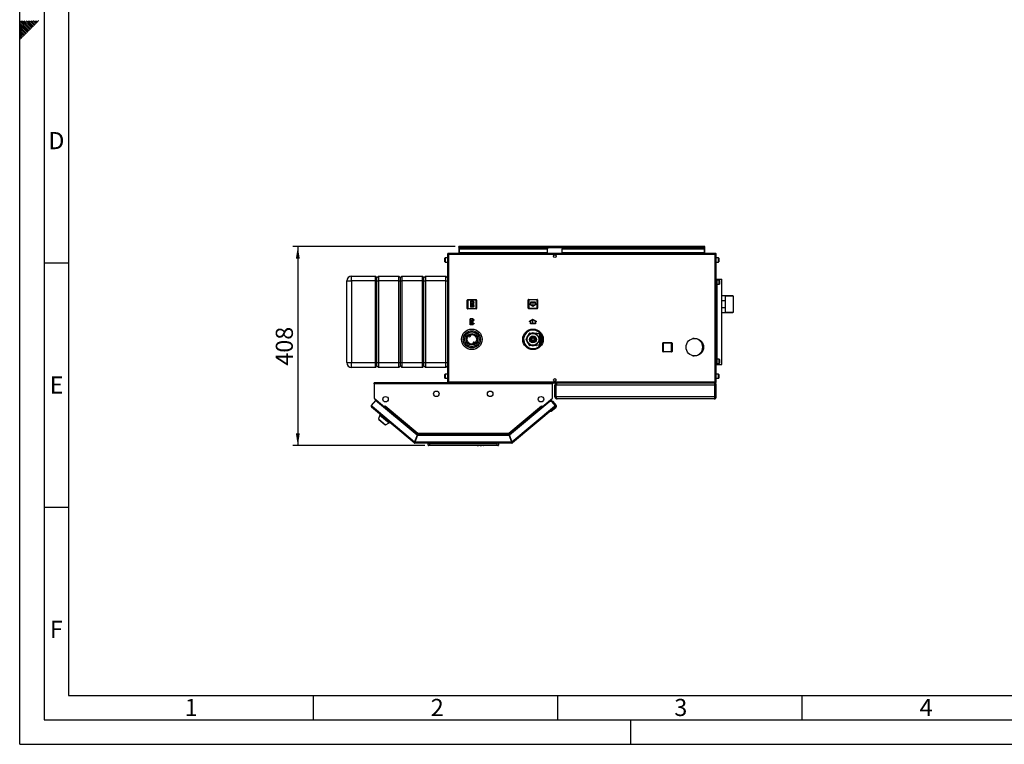
# Model space of a CAD drawing. Units: millimetres. Extents: x 0 to 4200, y 0 to 2970.
# Drawn here: x 0 to 2014, y 0 to 1483 of the extents above; entities that cross this region are included whole.
import ezdxf

# ---------------------------------------------------------------- set-up
doc = ezdxf.new("R2010")
doc.units = ezdxf.units.MM
doc.header["$PDSIZE"] = -1
doc.linetypes.add('SLD-Durchgehend', pattern=[0])
doc.linetypes.add('SLD-Punktstrich', pattern=[19.05, 15.24, -1.27, 1.27, -1.27])
doc.layers.add('61', color=7, linetype='SLD-Durchgehend')
doc.layers.add('62', color=7, linetype='SLD-Durchgehend')
doc.layers.add('SLD-0', color=7, linetype='SLD-Durchgehend', lineweight=30)
doc.styles.add('SLDTEXTSTYLE0', font='TXT', dxfattribs={"width": 0.75})
doc.styles.add('SLDTEXTSTYLE1', font='TXT', dxfattribs={"width": 0.605})
doc.dimstyles.new('SLDDIMSTYLE2', dxfattribs={"dimtxt": 35, "dimasz": 25, "dimexe": 0, "dimexo": 0.0625, "dimgap": 8.75, "dimtad": 1, "dimdec": 0, "dimrnd": 1e-09, "dimzin": 12, "dimdsep": 46, "dimtxsty": 'SLDTEXTSTYLE1', "dimsah": 1, "dimcen": 0.09, "dimadec": 0, "dimazin": 3, "dimtfac": 1, "dimtdec": 0, "dimtofl": 0, "dimtmove": 0, "dimatfit": 3, "dimfxl": 1, "dimfrac": 2, "dimtolj": 1, "dimtzin": 12, "dimarcsym": 0})

# ---------------------------------------------------------------- blocks, each defined once
blk = doc.blocks.new('_D_2')
at = {"ltscale": 10}
for p, q in [((890.7, 1018.7), (558.9, 1018.7)), ((568.9, 1018.7), (568.9, 611.2)), ((828.4, 611.2), (558.9, 611.2))]:
    blk.add_line(p, q, dxfattribs=at)
for points in [[(568.9, 1018.7), (564.9, 993.7), (572.9, 993.7)], [(568.9, 611.2), (572.9, 636.2), (564.9, 636.2)]]:
    blk.add_solid(points, dxfattribs=at)
at = {"ltscale": 10, "insert": (523.8, 774.9), "char_height": 35, "attachment_point": 1, "rotation": 90, "style": 'SLDTEXTSTYLE1'}
blk.add_mtext('408', dxfattribs=at)

msp = doc.modelspace()

# ---------------------------------------------------------------- linework, layer by layer
at = {"color": 7, "linetype": 'SLD-Punktstrich', "ltscale": 10}
for p, q in [((928.02, 906.78), (921.82, 894.58)), ((927.32, 895.28), (922.52, 906.08)), ((924.92, 900.68), (928.02, 900.68)), ((1049.82, 904.78), (1049.82, 896.78)), ((927.92, 858.58), (921.72, 870.78)), ((927.22, 870.08), (922.42, 859.28)), ((1049.92, 860.68), (1049.92, 868.68)), ((924.82, 864.68), (927.92, 864.68))]:
    msp.add_line(p, q, dxfattribs=at)
at = {"color": 7, "linetype": 'SLD-Durchgehend', "ltscale": 10}
for p, q in [((921.82, 906.78), (921.82, 894.58)), ((928.02, 906.78), (921.82, 906.78)), ((928.02, 906.78), (928.02, 904.63)), ((928.02, 894.58), (921.82, 894.58)), ((927.27, 906.08), (922.52, 906.08)), ((922.52, 906.08), (922.52, 896.73)), ((927.27, 906.08), (922.52, 896.73)), ((927.32, 904.63), (922.57, 895.28)), ((927.32, 895.28), (922.57, 895.28)), ((927.32, 904.63), (927.32, 895.28)), ((929.82, 904.63), (928.02, 904.63)), ((928.02, 903.93), (928.02, 897.43)), ((928.02, 903.93), (929.82, 903.93)), ((928.02, 897.43), (929.82, 897.43)), ((929.82, 896.73), (928.02, 896.73)), ((928.02, 896.73), (928.02, 894.58)), ((929.82, 903.93), (929.82, 904.63)), ((929.82, 897.43), (929.82, 896.73)), ((1044.82, 899.67), (1042.57, 900.97)), ((1042.57, 900.97), (1042.57, 900.39)), ((1049.82, 896.2), (1042.57, 900.39)), ((1054.82, 904.78), (1044.82, 904.78)), ((1044.82, 904.78), (1044.82, 899.67)), ((1054.32, 904.28), (1045.32, 904.28)), ((1045.32, 904.28), (1045.32, 899.38)), ((1049.82, 896.78), (1045.32, 899.38)), ((1057.07, 900.39), (1049.82, 896.2)), ((1054.32, 899.38), (1049.82, 896.78)), ((1054.32, 899.38), (1054.32, 904.28)), ((1054.82, 899.67), (1054.82, 904.78)), ((1057.07, 900.97), (1054.82, 899.67)), ((1057.07, 900.97), (1057.07, 900.39)), ((927.92, 870.78), (921.72, 870.78)), ((921.72, 858.58), (921.72, 870.78)), ((922.42, 859.28), (922.42, 868.63)), ((927.17, 859.28), (922.42, 868.63)), ((927.22, 870.08), (922.47, 870.08)), ((927.22, 860.73), (922.47, 870.08)), ((927.22, 860.73), (927.22, 870.08)), ((927.92, 868.63), (927.92, 870.78)), ((929.72, 868.63), (927.92, 868.63)), ((927.92, 867.93), (929.72, 867.93)), ((927.92, 861.43), (927.92, 867.93)), ((929.72, 867.93), (929.72, 868.63)), ((1049.92, 869.26), (1042.67, 865.07)), ((1049.92, 868.68), (1045.42, 866.08)), ((1045.42, 861.18), (1045.42, 866.08)), ((1057.17, 865.07), (1049.92, 869.26)), ((1054.42, 866.08), (1049.92, 868.68)), ((1054.42, 866.08), (1054.42, 861.18)), ((927.92, 858.58), (921.72, 858.58)), ((927.17, 859.28), (922.42, 859.28)), ((927.92, 861.43), (929.72, 861.43)), ((929.72, 860.73), (927.92, 860.73)), ((927.92, 858.58), (927.92, 860.73)), ((929.72, 861.43), (929.72, 860.73)), ((1044.92, 865.8), (1042.67, 864.5)), ((1042.67, 864.5), (1042.67, 865.07)), ((1044.92, 860.68), (1044.92, 865.8)), ((1054.92, 860.68), (1044.92, 860.68)), ((1054.42, 861.18), (1045.42, 861.18)), ((1054.92, 865.8), (1054.92, 860.68)), ((1057.17, 864.5), (1054.92, 865.8)), ((1057.17, 864.5), (1057.17, 865.07))]:
    msp.add_line(p, q, dxfattribs=at)
for p in [(924.92, 900.68), (924.82, 864.68)]:
    msp.add_point(p, dxfattribs=at)
at = {"layer": '61', "ltscale": 10}
for q in [(0, 2970), (4200, 0)]:
    msp.add_line((0, 0), q, dxfattribs=at)
at = {"layer": '61', "color": 7, "linetype": 'SLD-Durchgehend', "lineweight": 30, "ltscale": 10}
for p, q in [((50, 2920), (50, 50)), ((50, 50), (4150, 50))]:
    msp.add_line(p, q, dxfattribs=at)
at = {"layer": '61', "color": 7, "linetype": 'SLD-Durchgehend', "ltscale": 10}
for p, q in [((100, 2870), (100, 100)), ((100, 100), (2280, 100))]:
    msp.add_line(p, q, dxfattribs=at)
at = {"layer": '62', "color": 7, "linetype": 'SLD-Durchgehend', "ltscale": 10}
for p, q in [((15.3, 1464.35), (0, 1479.65)), ((13.53, 1462.58), (0, 1476.11)), ((11.77, 1460.81), (0, 1472.58)), ((17.07, 1466.12), (2.38, 1480.8)), ((18.84, 1467.88), (5.92, 1480.8)), ((20.61, 1469.65), (9.46, 1480.8)), ((22.37, 1471.42), (12.99, 1480.8)), ((24.14, 1473.19), (16.53, 1480.8)), ((25.91, 1474.95), (20.06, 1480.8)), ((26.5, 1467.3), (22.37, 1471.42)), ((27.68, 1476.72), (23.6, 1480.8)), ((28.26, 1469.06), (24.14, 1473.19)), ((30.03, 1470.83), (25.91, 1474.95)), ((29.44, 1478.49), (27.13, 1480.8)), ((31.8, 1472.6), (27.68, 1476.72)), ((33.57, 1474.37), (29.44, 1478.49)), ((35.33, 1476.13), (31.21, 1480.26)), ((37.1, 1477.9), (34.2, 1480.8)), ((38.87, 1479.67), (37.74, 1480.8)), ((10, 1459.04), (0, 1469.04)), ((8.23, 1457.28), (0, 1465.51)), ((6.46, 1455.51), (0, 1461.97)), ((4.7, 1453.74), (0, 1458.43)), ((2.93, 1451.97), (0, 1454.9)), ((1.16, 1450.2), (0, 1451.36)), ((5.28, 1446.08), (1.16, 1450.2)), ((7.05, 1447.85), (2.93, 1451.97)), ((8.82, 1449.62), (4.7, 1453.74)), ((10.59, 1451.39), (6.46, 1455.51)), ((12.35, 1453.15), (8.23, 1457.28)), ((14.12, 1454.92), (10, 1459.04)), ((15.89, 1456.69), (11.77, 1460.81)), ((17.66, 1458.46), (13.53, 1462.58)), ((19.42, 1460.22), (15.3, 1464.35)), ((21.19, 1461.99), (17.07, 1466.12)), ((22.96, 1463.76), (18.84, 1467.88)), ((24.73, 1465.53), (20.61, 1469.65)), ((3.52, 1444.32), (0, 1447.83)), ((1.75, 1442.55), (0, 1444.29)), ((50, 985), (100, 985)), ((50, 485), (100, 485)), ((600, 100), (600, 50)), ((1100, 100), (1100, 50)), ((1600, 100), (1600, 50)), ((1250, 0), (1250, 50))]:
    msp.add_line(p, q, dxfattribs=at)
at = {"layer": 'SLD-0', "ltscale": 10}
for p, q in [((898.37, 1017.23), (898.37, 1018.73)), ((900.67, 1018.73), (898.37, 1018.73)), ((898.37, 1017.23), (898.52, 1017.23)), ((898.37, 1017.23), (898.37, 1016.43)), ((898.37, 1016.43), (898.37, 1004.73)), ((898.37, 1016.43), (1401.37, 1016.43)), ((899.87, 1014.72), (899.87, 1013.66)), ((899.87, 1014.72), (1079.87, 1014.72)), ((899.87, 1013.66), (1079.87, 1013.66)), ((899.87, 1006.1), (899.87, 1013.66)), ((1399.07, 1018.73), (900.67, 1018.73)), ((1079.87, 1014.72), (1079.87, 1013.66)), ((1079.87, 1006.1), (1079.87, 1013.66)), ((1109.87, 1014.72), (1109.87, 1013.66)), ((1109.87, 1014.72), (1399.87, 1014.72)), ((1109.87, 1013.66), (1399.87, 1013.66)), ((1109.87, 1006.1), (1109.87, 1013.66)), ((1401.37, 1018.73), (1399.07, 1018.73)), ((1399.87, 1014.72), (1399.87, 1013.66)), ((1399.87, 1013.66), (1399.87, 1006.1)), ((1401.23, 1017.23), (1401.37, 1017.23)), ((1401.37, 1017.23), (1401.37, 1018.73)), ((1401.37, 1016.43), (1401.37, 1017.23)), ((1401.37, 1004.73), (1401.37, 1016.43)), ((869.87, 992.66), (869.87, 994.98)), ((869.87, 987.48), (869.87, 992.66)), ((874.87, 995.48), (870.37, 995.48)), ((870.37, 995.48), (870.37, 992.85)), ((870.37, 992.85), (870.37, 986.98)), ((870.37, 986.98), (874.87, 986.98)), ((874.87, 1002.43), (874.87, 742.03)), ((877.17, 1002.43), (874.87, 1002.43)), ((877.17, 1004.73), (877.17, 1003.23)), ((877.88, 1004.73), (877.17, 1004.73)), ((877.33, 1003.23), (877.17, 1003.23)), ((1422.57, 1002.43), (877.17, 1002.43)), ((877.17, 1002.43), (877.17, 742.03)), ((1421.87, 1004.73), (877.88, 1004.73)), ((1079.87, 1006.1), (899.87, 1006.1)), ((899.87, 1006.1), (899.87, 1004.73)), ((1079.87, 1006.1), (1079.87, 1004.73)), ((1094.35, 1001.73), (1095.4, 1001.73)), ((1399.87, 1006.1), (1109.87, 1006.1)), ((1109.87, 1006.1), (1109.87, 1004.73)), ((1399.87, 1004.73), (1399.87, 1006.1)), ((1422.57, 1004.73), (1421.87, 1004.73)), ((1422.57, 1003.23), (1422.41, 1003.23)), ((1422.57, 1004.73), (1422.57, 1003.23)), ((1422.57, 742.03), (1422.57, 1002.43)), ((1424.87, 1002.43), (1422.57, 1002.43)), ((1424.87, 742.03), (1424.87, 1002.43)), ((1429.37, 995.48), (1424.87, 995.48)), ((1424.87, 986.98), (1429.37, 986.98)), ((1429.37, 986.98), (1429.37, 995.48)), ((1429.87, 994.98), (1429.87, 987.48)), ((668.87, 948.23), (678.87, 948.23)), ((668.87, 781.23), (668.87, 948.23)), ((678.87, 948.23), (678.87, 958.23)), ((678.87, 958.23), (727.87, 958.23)), ((727.87, 948.23), (678.87, 948.23)), ((678.87, 948.23), (678.87, 781.23)), ((727.87, 948.23), (727.87, 958.23)), ((727.87, 958.23), (730.87, 955.23)), ((727.87, 948.23), (730.87, 948.23)), ((727.87, 781.23), (727.87, 948.23)), ((730.87, 955.23), (733.87, 958.23)), ((730.87, 948.23), (730.87, 955.23)), ((730.87, 948.23), (733.87, 948.23)), ((730.87, 781.23), (730.87, 948.23)), ((733.87, 958.23), (733.87, 948.23)), ((733.87, 958.23), (775.87, 958.23)), ((775.87, 948.23), (733.87, 948.23)), ((733.87, 948.23), (733.87, 781.23)), ((775.87, 948.23), (775.87, 958.23)), ((775.87, 958.23), (778.87, 955.23)), ((775.87, 948.23), (778.87, 948.23)), ((775.87, 781.23), (775.87, 948.23)), ((778.87, 955.23), (781.87, 958.23)), ((778.87, 948.23), (778.87, 955.23)), ((778.87, 948.23), (781.87, 948.23)), ((778.87, 781.23), (778.87, 948.23)), ((781.87, 958.23), (781.87, 948.23)), ((781.87, 958.23), (823.87, 958.23)), ((823.87, 948.23), (781.87, 948.23)), ((781.87, 948.23), (781.87, 781.23)), ((823.87, 948.23), (823.87, 958.23)), ((823.87, 958.23), (826.87, 955.23)), ((823.87, 948.23), (826.87, 948.23)), ((823.87, 781.23), (823.87, 948.23)), ((826.87, 955.23), (829.87, 958.23)), ((826.87, 948.23), (826.87, 955.23)), ((826.87, 948.23), (829.87, 948.23)), ((826.87, 781.23), (826.87, 948.23)), ((829.87, 958.23), (829.87, 948.23)), ((829.87, 958.23), (871.87, 958.23)), ((871.87, 948.23), (829.87, 948.23)), ((829.87, 948.23), (829.87, 781.23)), ((871.87, 948.23), (871.87, 958.23)), ((871.87, 958.23), (874.87, 955.23)), ((871.87, 948.23), (874.87, 948.23)), ((871.87, 781.23), (871.87, 948.23)), ((1424.87, 952.23), (1426.37, 952.23)), ((1426.37, 777.23), (1426.37, 952.23)), ((1426.37, 952.23), (1426.61, 952.23)), ((1430.87, 949.98), (1426.37, 949.98)), ((1426.61, 952.23), (1436.27, 952.23)), ((1426.61, 949.98), (1426.61, 952.23)), ((1430.87, 941.48), (1430.87, 949.98)), ((1431.37, 949.48), (1431.37, 941.98)), ((1436.27, 777.23), (1436.27, 952.23)), ((1426.37, 941.48), (1430.87, 941.48)), ((1426.61, 787.98), (1426.61, 941.48)), ((915.42, 909.18), (916.42, 909.18)), ((915.42, 892.18), (915.42, 909.18)), ((916.42, 910.18), (916.42, 909.18)), ((916.42, 910.18), (933.42, 910.18)), ((916.42, 909.18), (916.42, 892.18)), ((933.42, 909.18), (916.42, 909.18)), ((933.42, 910.18), (933.42, 909.18)), ((933.42, 892.18), (933.42, 909.18)), ((934.42, 909.18), (933.42, 909.18)), ((934.42, 909.18), (934.42, 892.18)), ((1040.32, 892.28), (1040.32, 909.28)), ((1040.32, 909.28), (1041.32, 909.28)), ((1041.32, 910.28), (1041.32, 909.28)), ((1041.32, 910.28), (1058.32, 910.28)), ((1041.32, 909.28), (1041.32, 892.28)), ((1058.32, 909.28), (1041.32, 909.28)), ((1058.32, 910.28), (1058.32, 909.28)), ((1059.32, 909.28), (1058.32, 909.28)), ((1058.32, 892.28), (1058.32, 909.28)), ((1059.32, 909.28), (1059.32, 892.28)), ((1443.87, 917.58), (1436.27, 917.58)), ((1436.27, 908.41), (1442.87, 908.41)), ((1442.87, 908.41), (1442.87, 893.06)), ((1443.87, 883.88), (1443.87, 917.58)), ((1458.87, 917.56), (1443.87, 917.56)), ((1459.87, 917.36), (1443.87, 917.36)), ((1459.07, 917.36), (1458.87, 917.56)), ((1458.87, 917.36), (1458.87, 917.56)), ((1459.87, 884.11), (1459.87, 917.36)), ((916.42, 892.18), (915.42, 892.18)), ((916.42, 892.18), (933.42, 892.18)), ((916.42, 892.18), (916.42, 891.18)), ((933.42, 891.18), (916.42, 891.18)), ((933.42, 892.18), (934.42, 892.18)), ((933.42, 892.18), (933.42, 891.18)), ((1041.32, 892.28), (1040.32, 892.28)), ((1041.32, 892.28), (1058.32, 892.28)), ((1041.32, 892.28), (1041.32, 891.28)), ((1058.32, 891.28), (1041.32, 891.28)), ((1058.32, 892.28), (1058.32, 891.28)), ((1058.32, 892.28), (1059.32, 892.28)), ((1442.87, 893.06), (1436.27, 893.06)), ((1436.27, 883.88), (1443.87, 883.88)), ((1443.87, 884.11), (1459.87, 884.11)), ((1443.87, 883.91), (1458.87, 883.91)), ((1458.87, 883.91), (1459.07, 884.11)), ((1458.87, 883.91), (1458.87, 884.11)), ((1038.03, 844.22), (1039.48, 846.73)), ((1039.48, 846.73), (1042.43, 846.73)), ((1056.93, 846.73), (1060.26, 846.73)), ((919.29, 834.99), (918.5, 836.37)), ((921.54, 838.11), (922.33, 836.72)), ((938.32, 835.65), (938.32, 835.69)), ((1030.6, 826.12), (1029.09, 828.73)), ((1035.73, 829.23), (1037.26, 831.89)), ((1035.73, 829.23), (1036.59, 828.73)), ((1036.59, 828.73), (1035.73, 828.23)), ((1037.26, 825.57), (1035.73, 828.23)), ((1036.88, 829.23), (1036.59, 828.73)), ((1036.59, 828.73), (1036.88, 828.23)), ((1040.83, 838.07), (1042.37, 840.73)), ((1043.23, 840.23), (1042.37, 840.73)), ((1043.23, 840.23), (1042.94, 839.73)), ((1043.23, 841.23), (1043.23, 840.23)), ((1043.23, 841.23), (1046.3, 841.23)), ((1043.81, 840.23), (1043.23, 840.23)), ((1043.81, 828.73), (1044.51, 829.94)), ((1044.51, 827.53), (1043.81, 828.73)), ((1044.62, 831.76), (1045.83, 832.46)), ((1044.62, 830.37), (1044.62, 831.76)), ((1044.62, 825.7), (1044.62, 827.09)), ((1046.15, 832.78), (1046.84, 833.98)), ((1046.84, 833.98), (1048.23, 833.98)), ((1052.37, 831.23), (1047.37, 831.23)), ((1047.37, 831.23), (1047.37, 826.23)), ((1047.37, 826.23), (1052.37, 826.23)), ((1048.67, 834.1), (1049.87, 834.79)), ((1049.87, 834.79), (1051.08, 834.1)), ((1049.87, 832.73), (1049.87, 831.23)), ((1049.87, 826.23), (1049.87, 824.73)), ((1051.51, 833.98), (1052.9, 833.98)), ((1052.37, 826.23), (1052.37, 831.23)), ((1052.9, 833.98), (1053.6, 832.78)), ((1053.44, 841.23), (1056.51, 841.23)), ((1053.92, 832.46), (1055.12, 831.76)), ((1064.27, 839.83), (1054.85, 839.83)), ((1055.12, 831.76), (1055.12, 830.37)), ((1055.12, 827.09), (1055.12, 825.7)), ((1055.24, 829.94), (1055.93, 828.73)), ((1055.93, 828.73), (1055.24, 827.53)), ((1056.51, 840.23), (1055.93, 840.23)), ((1056.51, 840.23), (1056.51, 841.23)), ((1057.38, 840.73), (1056.51, 840.23)), ((1056.74, 839.83), (1056.51, 840.23)), ((1057.38, 840.73), (1057.9, 839.83)), ((1064.27, 828.73), (1064.27, 839.83)), ((1064.27, 817.63), (1064.27, 828.73)), ((1065.27, 843.01), (1065.27, 828.73)), ((1065.27, 828.73), (1065.27, 814.45)), ((1067.77, 839.48), (1067.91, 839.48)), ((1067.77, 839.48), (1067.77, 838.77)), ((1068.32, 838.77), (1067.77, 838.77)), ((1067.77, 838.49), (1068.47, 838.49)), ((1067.77, 838.49), (1067.77, 837.73)), ((1068.85, 837.73), (1067.77, 837.73)), ((1067.77, 837.43), (1068.99, 837.43)), ((1067.77, 837.43), (1067.77, 836.61)), ((1069.34, 836.61), (1067.77, 836.61)), ((1067.77, 836.29), (1069.47, 836.29)), ((1067.77, 836.29), (1067.77, 835.43)), ((1069.78, 835.43), (1067.77, 835.43)), ((1067.77, 835.09), (1069.89, 835.09)), ((1067.77, 835.09), (1067.77, 834.2)), ((1070.15, 834.2), (1067.77, 834.2)), ((1067.77, 833.84), (1070.24, 833.84)), ((1067.77, 833.84), (1067.77, 832.92)), ((1070.45, 832.92), (1067.77, 832.92)), ((1067.77, 832.55), (1070.52, 832.55)), ((1067.77, 832.55), (1067.77, 831.6)), ((1070.68, 831.6), (1067.77, 831.6)), ((1067.77, 831.23), (1070.72, 831.23)), ((1067.77, 831.23), (1067.77, 830.27)), ((1070.82, 830.27), (1067.77, 830.27)), ((1067.77, 829.89), (1070.84, 829.89)), ((1067.77, 829.89), (1067.77, 828.92)), ((1070.87, 828.92), (1067.77, 828.92)), ((1067.77, 828.54), (1070.87, 828.54)), ((1067.77, 828.54), (1067.77, 827.57)), ((1070.84, 827.57), (1067.77, 827.57)), ((1067.77, 827.2), (1070.82, 827.2)), ((1067.77, 827.2), (1067.77, 826.23)), ((1070.72, 826.23), (1067.77, 826.23)), ((1067.77, 825.86), (1070.68, 825.86)), ((1067.77, 825.86), (1067.77, 824.91)), ((1379.87, 830.23), (1377.11, 830.23)), ((928.21, 819.36), (927.42, 820.74)), ((930.46, 822.48), (931.25, 821.09)), ((1042.6, 810.73), (1039.48, 810.73)), ((1042.37, 816.73), (1040.83, 819.39)), ((1042.37, 816.73), (1043.23, 817.23)), ((1042.94, 817.73), (1043.23, 817.23)), ((1043.23, 817.23), (1043.23, 816.23)), ((1043.23, 817.23), (1043.81, 817.23)), ((1046.3, 816.23), (1043.23, 816.23)), ((1045.83, 825), (1044.62, 825.7)), ((1046.84, 823.48), (1046.15, 824.69)), ((1048.23, 823.48), (1046.84, 823.48)), ((1049.87, 822.67), (1048.67, 823.37)), ((1051.08, 823.37), (1049.87, 822.67)), ((1052.9, 823.48), (1051.51, 823.48)), ((1053.6, 824.69), (1052.9, 823.48)), ((1056.51, 816.23), (1053.44, 816.23)), ((1055.12, 825.7), (1053.92, 825)), ((1054.87, 817.63), (1064.27, 817.63)), ((1055.93, 817.23), (1056.51, 817.23)), ((1056.51, 817.23), (1056.74, 817.63)), ((1056.51, 816.23), (1056.51, 817.23)), ((1056.51, 817.23), (1057.38, 816.73)), ((1060.26, 810.73), (1056.97, 810.73)), ((1057.9, 817.63), (1057.38, 816.73)), ((1061.87, 813.52), (1060.26, 810.73)), ((1070.52, 824.91), (1067.77, 824.91)), ((1067.77, 824.55), (1070.45, 824.55)), ((1067.77, 824.55), (1067.77, 823.62)), ((1070.24, 823.62), (1067.77, 823.62)), ((1067.77, 823.27), (1070.15, 823.27)), ((1067.77, 823.27), (1067.77, 822.37)), ((1069.89, 822.37), (1067.77, 822.37)), ((1067.77, 822.03), (1069.78, 822.03)), ((1067.77, 822.03), (1067.77, 821.17)), ((1069.47, 821.17), (1067.77, 821.17)), ((1067.77, 820.85), (1069.34, 820.85)), ((1067.77, 820.85), (1067.77, 820.04)), ((1068.99, 820.04), (1067.77, 820.04)), ((1067.77, 819.73), (1068.85, 819.73)), ((1067.77, 819.73), (1067.77, 818.97)), ((1068.47, 818.97), (1067.77, 818.97)), ((1067.77, 818.69), (1068.32, 818.69)), ((1067.77, 818.69), (1067.77, 817.98)), ((1067.91, 817.98), (1067.77, 817.98)), ((1315.42, 821.18), (1316.42, 821.18)), ((1315.42, 804.18), (1315.42, 821.18)), ((1316.42, 822.18), (1333.42, 822.18)), ((1316.42, 822.18), (1316.42, 821.18)), ((1316.42, 821.18), (1316.42, 804.18)), ((1333.42, 821.18), (1316.42, 821.18)), ((1333.42, 822.18), (1333.42, 821.18)), ((1333.42, 804.18), (1333.42, 821.18)), ((1334.42, 821.18), (1333.42, 821.18)), ((1334.42, 821.18), (1334.42, 804.18)), ((1316.42, 804.18), (1315.42, 804.18)), ((1316.42, 804.18), (1333.42, 804.18)), ((1316.42, 804.18), (1316.42, 803.18)), ((1333.42, 803.18), (1316.42, 803.18)), ((1333.42, 804.18), (1334.42, 804.18)), ((1333.42, 804.18), (1333.42, 803.18)), ((1377.11, 795.23), (1379.87, 795.23)), ((1430.87, 787.98), (1426.37, 787.98)), ((1430.87, 779.48), (1430.87, 787.98)), ((1431.37, 787.48), (1431.37, 779.98)), ((668.87, 781.23), (678.87, 781.23)), ((678.87, 781.23), (727.87, 781.23)), ((678.87, 771.23), (678.87, 781.23)), ((727.87, 771.23), (678.87, 771.23)), ((727.87, 781.23), (730.87, 781.23)), ((727.87, 771.23), (727.87, 781.23)), ((727.87, 771.23), (730.87, 774.23)), ((730.87, 781.23), (733.87, 781.23)), ((730.87, 774.23), (730.87, 781.23)), ((730.87, 774.23), (733.87, 771.23)), ((733.87, 781.23), (775.87, 781.23)), ((733.87, 781.23), (733.87, 771.23)), ((775.87, 771.23), (733.87, 771.23)), ((775.87, 781.23), (778.87, 781.23)), ((775.87, 771.23), (775.87, 781.23)), ((775.87, 771.23), (778.87, 774.23)), ((778.87, 781.23), (781.87, 781.23)), ((778.87, 774.23), (778.87, 781.23)), ((778.87, 774.23), (781.87, 771.23)), ((781.87, 781.23), (823.87, 781.23)), ((781.87, 781.23), (781.87, 771.23)), ((823.87, 771.23), (781.87, 771.23)), ((823.87, 781.23), (826.87, 781.23)), ((823.87, 771.23), (823.87, 781.23)), ((823.87, 771.23), (826.87, 774.23)), ((826.87, 781.23), (829.87, 781.23)), ((826.87, 774.23), (826.87, 781.23)), ((826.87, 774.23), (829.87, 771.23)), ((829.87, 781.23), (871.87, 781.23)), ((829.87, 781.23), (829.87, 771.23)), ((871.87, 771.23), (829.87, 771.23)), ((871.87, 781.23), (874.87, 781.23)), ((871.87, 771.23), (871.87, 781.23)), ((871.87, 771.23), (874.87, 774.23)), ((1424.87, 777.23), (1426.37, 777.23)), ((1426.37, 779.48), (1430.87, 779.48)), ((1426.37, 777.23), (1426.61, 777.23)), ((1426.61, 777.23), (1426.61, 779.48)), ((1426.61, 777.23), (1436.27, 777.23)), ((869.87, 754.66), (869.87, 756.98)), ((869.87, 749.48), (869.87, 754.66)), ((874.87, 757.48), (870.37, 757.48)), ((870.37, 757.48), (870.37, 754.85)), ((870.37, 754.85), (870.37, 748.98)), ((870.37, 748.98), (874.87, 748.98)), ((1429.37, 757.48), (1424.87, 757.48)), ((1424.87, 748.98), (1429.37, 748.98)), ((1429.37, 748.98), (1429.37, 757.48)), ((1429.87, 756.98), (1429.87, 749.48)), ((724.87, 737.43), (724.87, 739.73)), ((1089.87, 739.73), (724.87, 739.73)), ((724.87, 737.43), (724.87, 708.49)), ((1089.87, 737.43), (724.87, 737.43)), ((874.87, 742.03), (877.17, 742.03)), ((877.17, 742.03), (1422.57, 742.03)), ((877.17, 739.73), (877.17, 741.23)), ((877.17, 741.23), (877.34, 741.23)), ((877.88, 739.73), (1421.87, 739.73)), ((1089.87, 739.73), (1089.87, 737.43)), ((1089.87, 708.49), (1089.87, 737.43)), ((1095.4, 742.73), (1094.35, 742.73)), ((1096.87, 735.23), (1094.87, 735.23)), ((1094.87, 711.23), (1094.87, 735.23)), ((1096.87, 711.23), (1096.87, 735.23)), ((1422.17, 735.23), (1097.58, 735.23)), ((1097.58, 711.23), (1097.58, 735.23)), ((1099.37, 739.73), (1099.37, 739.26)), ((1420.37, 739.73), (1420.37, 739.25)), ((1421.87, 739.73), (1422.57, 739.73)), ((1422.17, 711.23), (1422.17, 735.23)), ((1422.41, 741.23), (1422.57, 741.23)), ((1422.57, 742.03), (1424.87, 742.03)), ((1422.57, 739.73), (1422.57, 741.23)), ((1422.87, 735.23), (1424.87, 735.23)), ((1422.87, 711.23), (1422.87, 735.23)), ((1424.87, 711.23), (1424.87, 735.23)), ((724.87, 708.49), (746, 690.77)), ((725.71, 707.79), (725.69, 707.76)), ((725.69, 707.76), (744.94, 691.61)), ((1068.75, 690.77), (1089.87, 708.49)), ((1069.8, 691.61), (1089.05, 707.76)), ((1089.05, 707.76), (1089.03, 707.79)), ((1094.87, 711.23), (1096.87, 711.23)), ((1422.17, 711.23), (1097.58, 711.23)), ((1420.37, 706.73), (1099.37, 706.73)), ((1424.87, 711.23), (1422.87, 711.23)), ((728.03, 703.69), (719.22, 693.2)), ((719.22, 693.2), (720.99, 691.72)), ((720.99, 691.72), (719.51, 689.96)), ((806.73, 616.77), (719.51, 689.96)), ((720.99, 691.72), (807.8, 618.87)), ((812.79, 632.57), (728.03, 703.69)), ((744.96, 691.64), (744.94, 691.61)), ((744.94, 691.61), (745.48, 691.16)), ((745.05, 689.41), (745.6, 690.06)), ((745.6, 690.06), (746.11, 690.67)), ((745.6, 690.06), (812.67, 633.77)), ((746, 690.77), (747.57, 692.64)), ((746.11, 690.67), (747.59, 692.43)), ((746.11, 690.67), (812.55, 634.92)), ((746.96, 691.69), (746.88, 691.82)), ((747.62, 692.48), (747.51, 692.57)), ((747.57, 692.64), (747.69, 692.55)), ((747.69, 692.55), (747.59, 692.43)), ((747.59, 692.43), (814.21, 636.53)), ((1000.54, 636.53), (1067.16, 692.43)), ((1084.42, 701.77), (1001.96, 632.57)), ((1002.07, 633.77), (1069.15, 690.06)), ((1002.2, 634.92), (1068.63, 690.67)), ((1006.94, 618.87), (1093.76, 691.72)), ((1095.24, 689.96), (1008.01, 616.77)), ((1067.06, 692.55), (1067.17, 692.64)), ((1067.16, 692.43), (1067.06, 692.55)), ((1067.16, 692.43), (1068.63, 690.67)), ((1067.17, 692.64), (1068.75, 690.77)), ((1067.78, 691.69), (1067.86, 691.82)), ((1068.63, 690.67), (1069.15, 690.06)), ((1069.15, 690.06), (1069.69, 689.41)), ((1069.8, 691.61), (1069.27, 691.16)), ((1069.78, 691.64), (1069.8, 691.61)), ((1084.42, 701.77), (1087.31, 704.19)), ((1088.64, 701.4), (1084.42, 701.77)), ((1087.31, 704.19), (1089.56, 701.51)), ((1096.58, 688.48), (1087.39, 680.76)), ((1087.94, 701.46), (1088.15, 701.64)), ((1088.15, 701.64), (1088.33, 701.42)), ((1090.97, 701.39), (1088.15, 701.64)), ((1095.52, 693.2), (1088.64, 701.4)), ((1097.08, 694.11), (1090.97, 701.39)), ((1093.76, 691.72), (1095.52, 693.2)), ((1095.24, 689.96), (1093.76, 691.72)), ((1095.3, 690.01), (1095.24, 689.96)), ((736.37, 673.72), (733.87, 666.03)), ((733.87, 666.03), (748.37, 653.86)), ((734.8, 665.25), (734.54, 664.94)), ((734.54, 664.94), (747.18, 654.34)), ((737.39, 674.95), (736.37, 673.72)), ((736.37, 673.72), (755.52, 657.66)), ((1087.39, 680.76), (1084.57, 681.01)), ((747.18, 654.34), (747.44, 654.64)), ((748.37, 653.86), (755.52, 657.66)), ((755.52, 657.66), (756.55, 658.88)), ((812.79, 632.57), (807.8, 618.87)), ((808.74, 618.53), (813.73, 632.23)), ((813.61, 633.43), (808.99, 620.73)), ((812.67, 633.77), (812.37, 632.93)), ((813.61, 633.43), (1001.13, 633.43)), ((1001.02, 632.23), (813.73, 632.23)), ((814.21, 636.53), (1000.54, 636.53)), ((814.45, 634.23), (1000.29, 634.23)), ((1000.55, 635.93), (1000.55, 636.32)), ((1001.02, 632.23), (1006, 618.53)), ((1001.13, 633.43), (1005.75, 620.73)), ((1006.94, 618.87), (1001.96, 632.57)), ((1002.07, 633.77), (1002.38, 632.93)), ((807.7, 617.92), (806.73, 616.77)), ((808.21, 617.73), (808.21, 616.23)), ((1006.54, 616.23), (808.21, 616.23)), ((1006, 618.53), (808.74, 618.53)), ((809.54, 620.73), (808.99, 620.73)), ((835.37, 612.23), (835.37, 616.23)), ((835.37, 612.23), (838.37, 612.23)), ((835.87, 615.73), (835.87, 616.23)), ((835.87, 615.73), (976.37, 615.73)), ((836.52, 615.09), (835.87, 615.73)), ((838.37, 611.23), (836.37, 611.23)), ((838.37, 616.23), (838.37, 612.23)), ((838.37, 612.23), (976.37, 612.23)), ((838.37, 612.23), (838.37, 611.23)), ((976.37, 611.23), (838.37, 611.23)), ((954.37, 611.23), (934.37, 611.23)), ((934.37, 611.23), (934.37, 611.23)), ((935.74, 611.23), (936.43, 611.23)), ((935.74, 611.23), (935.74, 611.23)), ((936.43, 611.23), (936.43, 611.23)), ((936.43, 611.23), (937.91, 611.23)), ((937.91, 611.23), (938.6, 611.23)), ((937.91, 611.23), (937.91, 611.23)), ((938.6, 611.23), (938.6, 611.23)), ((939.15, 611.23), (939.15, 611.23)), ((940.49, 611.23), (940.49, 611.23)), ((941.83, 611.23), (941.83, 611.23)), ((942.03, 611.23), (942.73, 611.23)), ((942.03, 611.23), (942.03, 611.23)), ((942.73, 611.23), (942.73, 611.23)), ((942.73, 611.23), (943.19, 611.23)), ((943.19, 611.23), (943.19, 611.23)), ((943.19, 611.23), (943.32, 611.23)), ((943.32, 611.23), (943.32, 611.23)), ((943.39, 611.23), (943.39, 611.23)), ((943.46, 611.23), (943.92, 611.23)), ((943.46, 611.23), (943.46, 611.23)), ((943.92, 611.23), (943.92, 611.23)), ((943.92, 611.23), (944.62, 611.23)), ((944.62, 611.23), (944.62, 611.23)), ((944.82, 611.23), (944.82, 611.23)), ((944.91, 611.23), (944.91, 611.23)), ((946.01, 611.23), (946.01, 611.23)), ((947.08, 611.23), (947.08, 611.23)), ((947.27, 611.23), (947.27, 611.23)), ((947.82, 611.23), (947.82, 611.23)), ((947.82, 611.23), (948.51, 611.23)), ((948.51, 611.23), (948.51, 611.23)), ((954.37, 611.23), (954.37, 611.23)), ((976.37, 615.73), (976.37, 616.23)), ((976.37, 612.23), (976.37, 616.23)), ((976.37, 612.23), (979.37, 612.23)), ((976.37, 612.23), (976.37, 611.23)), ((978.37, 611.23), (976.37, 611.23)), ((979.37, 616.23), (979.37, 612.23)), ((1005.75, 620.73), (1005.2, 620.73)), ((1006.54, 617.73), (1006.54, 616.23)), ((1007.05, 617.92), (1008.01, 616.77))]:
    msp.add_line(p, q, dxfattribs=at)
at = {"layer": 'SLD-0', "ltscale": 10, "flags": 128}
for points in [[(725.43, 708.02), (725.51, 707.94), (725.69, 707.76)], [(1089.05, 707.76), (1089.23, 707.94), (1089.31, 708.02)], [(1093.86, 691.6), (1093.92, 691.7), (1094.06, 691.97)]]:
    msp.add_lwpolyline(points, dxfattribs=at)
at = {"layer": 'SLD-0', "ltscale": 100}
for centre, radius in [((1094.87, 998.98), 2.8), ((924.87, 828.73), 21), ((924.87, 828.73), 17.55), ((1049.87, 828.73), 21), ((924.87, 828.73), 15.15), ((924.87, 828.73), 11.85), ((924.87, 828.73), 9.95), ((1049.87, 828.73), 12.15), ((1049.87, 828.73), 6.96), ((1049.87, 828.73), 4), ((1380.87, 812.73), 17.9), ((1094.87, 745.48), 2.8), ((748.37, 706.23), 5.6), ((852.37, 717.23), 5.6), ((962.37, 717.23), 5.6), ((1066.37, 706.23), 5.6)]:
    msp.add_circle(centre, radius, dxfattribs=at)
for centre, radius, start, end in [((900.67, 1016.43), 2.3, 90, 180), ((1399.07, 1016.43), 2.3, 0, 90), ((870.37, 994.98), 0.5, 90, 180), ((870.37, 987.48), 0.5, 180, 270), ((1429.37, 994.98), 0.5, 0, 90), ((1429.37, 987.48), 0.5, 270, 360), ((678.87, 948.23), 10, 90, 180), ((1430.87, 949.48), 0.5, 0, 90), ((1430.87, 941.98), 0.5, 270, 0), ((916.42, 909.18), 1, 90, 180), ((933.42, 909.18), 1, 0, 90), ((1041.32, 909.28), 1, 90, 180), ((1058.32, 909.28), 1, 0, 90), ((916.42, 892.18), 1, 180, 270), ((933.42, 892.18), 1, 270, 0), ((1041.32, 892.28), 1, 180, 270), ((1058.32, 892.28), 1, 270, 0), ((1049.87, 828.73), 19.5, 90, 322.12249), ((1049.87, 828.73), 19, 90, 322.93567), ((1049.87, 828.73), 19.5, 37.87751, 90), ((1049.87, 828.73), 19, 37.06433, 90), ((920.81, 835.85), 1.75, 209.72639, 29.72639), ((1036.59, 828.73), 1, 150, 210), ((1049.87, 828.73), 13, 172.61986, 187.38014), ((1049.87, 828.73), 13, 127.38014, 172.61986), ((1049.87, 828.73), 13, 187.38014, 232.61986), ((1049.87, 828.73), 13, 112.61986, 127.38014), ((1043.23, 840.23), 1, 90, 150), ((1049.87, 828.73), 5.5, 162.65856, 167.34144), ((1049.87, 828.73), 5.5, 192.65856, 197.34144), ((1049.87, 828.73), 13, 67.38014, 112.61986), ((1049.87, 828.73), 5.5, 132.65856, 137.34144), ((1049.87, 828.73), 5.5, 102.65856, 107.34144), ((1049.87, 828.73), 5.5, 72.65856, 77.34144), ((1049.87, 828.73), 5.5, 42.65856, 47.34144), ((1049.87, 828.73), 13, 58.6325, 67.38014), ((1049.87, 828.73), 5.5, 12.65856, 17.34144), ((1049.87, 828.73), 5.5, 342.65856, 347.34144), ((1056.51, 840.23), 1, 30, 90), ((1064.27, 840.83), 1, 270, 0), ((1379.87, 812.73), 17.5, 270, 90), ((928.94, 821.61), 1.75, 29.72639, 209.72639), ((1049.87, 828.73), 13, 232.61986, 247.38014), ((1043.23, 817.23), 1, 210, 270), ((1049.87, 828.73), 13, 247.38014, 292.61986), ((1049.87, 828.73), 5.5, 222.65856, 227.34144), ((1049.87, 828.73), 5.5, 252.65856, 257.34144), ((1049.87, 828.73), 5.5, 282.65856, 287.34144), ((1049.87, 828.73), 5.5, 312.65856, 317.34144), ((1049.87, 828.73), 13, 292.61986, 301.3675), ((1056.51, 817.23), 1, 270, 330), ((1064.27, 816.63), 1, 0, 90), ((1316.42, 821.18), 1, 90, 180), ((1333.42, 821.18), 1, 0, 90), ((1316.42, 804.18), 1, 180, 270), ((1333.42, 804.18), 1, 270, 0), ((1430.87, 787.48), 0.5, 0, 90), ((678.87, 781.23), 10, 180, 270), ((1430.87, 779.98), 0.5, 270, 0), ((870.37, 756.98), 0.5, 90, 180), ((870.37, 749.48), 0.5, 180, 270), ((1429.37, 756.98), 0.5, 0, 90), ((1429.37, 749.48), 0.5, 270, 0), ((720.99, 691.72), 2.3, 140, 230), ((720.99, 691.72), 0.8, 140, 230), ((744.96, 690.55), 0.8, 321.78465, 50), ((1069.78, 690.55), 0.8, 130, 218.21535), ((1093.76, 691.72), 0.8, 310, 40), ((1093.76, 691.72), 2.3, 310, 40), ((1094.01, 691.54), 2, 310, 340.25201), ((1094.01, 691.54), 4, 310, 40), ((808.21, 618.53), 2.3, 230, 270), ((808.21, 618.53), 0.8, 230, 270), ((836.37, 612.23), 1, 180, 270), ((978.37, 612.23), 1, 270, 0), ((1006.54, 618.53), 0.8, 270, 310), ((1006.54, 618.53), 2.3, 270, 310)]:
    msp.add_arc(centre, radius, start, end, dxfattribs=at)
at = {"layer": 'SLD-0', "ltscale": 10}
for points, knots in [([(898.37, 1016.43), (898.57, 1016.74), (898.96, 1017.35), (899.54, 1018.12), (900.12, 1018.64), (900.49, 1018.7), (900.67, 1018.73)], [0, 0, 0, 0, 0.2547182, 0.5096101, 0.7645031, 1, 1, 1, 1]), ([(1399.07, 1018.73), (1399.27, 1018.7), (1399.66, 1018.62), (1400.24, 1018.07), (1400.82, 1017.31), (1401.19, 1016.72), (1401.37, 1016.43)], [0, 0, 0, 0, 0.2547182, 0.5096101, 0.7645031, 1, 1, 1, 1]), ([(877.17, 1004.73), (876.92, 1004.71), (876.41, 1004.66), (875.71, 1004.26), (875.18, 1003.67), (874.91, 1003.02), (874.88, 1002.59), (874.87, 1002.43)], [0, 0, 0, 0, 0.209052, 0.427821, 0.6465923, 0.8653635, 1, 1, 1, 1]), ([(877.17, 1003.23), (877.05, 1003.22), (876.83, 1003.19), (876.57, 1002.98), (876.4, 1002.72), (876.38, 1002.52), (876.37, 1002.43)], [0, 0, 0, 0, 0.2841548, 0.5309932, 0.7777477, 1, 1, 1, 1]), ([(877.17, 1002.43), (877.22, 1002.68), (877.32, 1003.2), (877.48, 1003.89), (877.63, 1004.42), (877.77, 1004.7), (877.85, 1004.72), (877.88, 1004.73)], [0, 0, 0, 0, 0.209052, 0.427821, 0.6465923, 0.8653635, 1, 1, 1, 1]), ([(1421.87, 1004.73), (1421.91, 1004.71), (1422.02, 1004.66), (1422.17, 1004.26), (1422.32, 1003.67), (1422.46, 1003.02), (1422.54, 1002.59), (1422.57, 1002.43)], [0, 0, 0, 0, 0.209052, 0.427821, 0.6465923, 0.8653635, 1, 1, 1, 1]), ([(1424.87, 1002.43), (1424.85, 1002.68), (1424.8, 1003.2), (1424.4, 1003.89), (1423.81, 1004.42), (1423.16, 1004.7), (1422.73, 1004.72), (1422.57, 1004.73)], [0, 0, 0, 0, 0.209052, 0.427821, 0.6465923, 0.8653635, 1, 1, 1, 1]), ([(1423.37, 1002.43), (1423.36, 1002.55), (1423.33, 1002.77), (1423.12, 1003.04), (1422.86, 1003.2), (1422.67, 1003.22), (1422.57, 1003.23)], [0, 0, 0, 0, 0.28415483, 0.53099322, 0.77774768, 1, 1, 1, 1]), ([(1060.26, 846.73), (1060.59, 846.17), (1061.15, 845.2), (1061.71, 844.22), (1061.94, 843.82)], [0, 0, 0, 0, 0.5892807, 1, 1, 1, 1]), ([(1029.09, 828.73), (1029.42, 829.3), (1029.92, 830.16), (1030.42, 831.05), (1030.6, 831.35)], [0, 0, 0, 0, 0.65405904, 1, 1, 1, 1]), ([(1036.98, 830.4), (1036.98, 830.41), (1036.99, 830.42), (1037.04, 830.51), (1037.18, 830.74), (1037.67, 831.59), (1038.15, 832.42), (1038.53, 833.08)], [0, 0, 0, 0, 0.0412753, 0.0919497, 0.1733461, 0.3392567, 1, 1, 1, 1]), ([(1038.53, 824.38), (1038.19, 824.96), (1037.78, 825.67), (1037.31, 826.48), (1037.14, 826.78), (1037.03, 826.97), (1036.99, 827.05), (1036.98, 827.06), (1036.98, 827.06)], [0, 0, 0, 0, 0.58265468, 0.70706545, 0.8505514, 0.90741537, 0.96482872, 1, 1, 1, 1]), ([(1040.43, 836.38), (1040.77, 836.96), (1041.18, 837.67), (1041.65, 838.48), (1041.82, 838.78), (1041.93, 838.97), (1041.97, 839.05), (1041.98, 839.06), (1041.98, 839.06)], [0, 0, 0, 0, 0.5826547, 0.7070655, 0.8505514, 0.9074154, 0.9648287, 1, 1, 1, 1]), ([(1044.87, 840.73), (1044.88, 840.73), (1044.89, 840.73), (1045, 840.73), (1045.27, 840.73), (1046.25, 840.73), (1047.2, 840.73), (1047.97, 840.73)], [0, 0, 0, 0, 0.0412753, 0.0919497, 0.1733461, 0.3392567, 1, 1, 1, 1]), ([(1051.78, 840.73), (1052.45, 840.73), (1053.27, 840.73), (1054.21, 840.73), (1054.55, 840.73), (1054.76, 840.73), (1054.86, 840.73), (1054.87, 840.73), (1054.87, 840.73)], [0, 0, 0, 0, 0.5826547, 0.7070655, 0.8505514, 0.9074154, 0.9648287, 1, 1, 1, 1]), ([(1039.48, 810.73), (1039.15, 811.3), (1038.63, 812.21), (1038.09, 813.14), (1037.88, 813.5)], [0, 0, 0, 0, 0.6200031, 1, 1, 1, 1]), ([(1041.98, 818.4), (1041.98, 818.41), (1041.97, 818.42), (1041.92, 818.51), (1041.78, 818.74), (1041.29, 819.59), (1040.81, 820.42), (1040.43, 821.08)], [0, 0, 0, 0, 0.0412753, 0.0919497, 0.1733461, 0.3392567, 1, 1, 1, 1]), ([(1047.97, 816.73), (1047.3, 816.73), (1046.48, 816.73), (1045.54, 816.73), (1045.2, 816.73), (1044.98, 816.73), (1044.89, 816.73), (1044.88, 816.73), (1044.87, 816.73)], [0, 0, 0, 0, 0.5826547, 0.7070655, 0.8505514, 0.9074154, 0.9648287, 1, 1, 1, 1]), ([(1054.87, 816.73), (1054.87, 816.73), (1054.86, 816.73), (1054.74, 816.73), (1054.48, 816.73), (1053.5, 816.73), (1052.54, 816.73), (1051.78, 816.73)], [0, 0, 0, 0, 0.0412753, 0.09194974, 0.17334607, 0.33925669, 1, 1, 1, 1]), ([(874.87, 742.03), (874.9, 741.78), (874.95, 741.27), (875.34, 740.57), (875.94, 740.04), (876.59, 739.77), (877.01, 739.74), (877.17, 739.73)], [0, 0, 0, 0, 0.209052, 0.427821, 0.6465923, 0.8653635, 1, 1, 1, 1]), ([(876.37, 742.03), (876.39, 741.91), (876.42, 741.69), (876.62, 741.43), (876.88, 741.26), (877.08, 741.24), (877.17, 741.23)], [0, 0, 0, 0, 0.28415483, 0.53099322, 0.77774768, 1, 1, 1, 1]), ([(877.88, 739.73), (877.83, 739.76), (877.73, 739.81), (877.58, 740.2), (877.42, 740.8), (877.29, 741.45), (877.2, 741.87), (877.17, 742.03)], [0, 0, 0, 0, 0.209052, 0.427821, 0.6465923, 0.8653635, 1, 1, 1, 1]), ([(1099.37, 739.73), (1098.84, 739.68), (1097.76, 739.56), (1096.35, 738.69), (1095.34, 737.43), (1094.91, 736.18), (1094.88, 735.44), (1094.87, 735.23)], [0, 0, 0, 0, 0.2277614, 0.4555838, 0.6834064, 0.9112288, 1, 1, 1, 1]), ([(1098.45, 737.54), (1098.18, 737.4), (1097.6, 737.11), (1097, 736.26), (1096.92, 735.58), (1096.87, 735.23)], [0, 0, 0, 0, 0.310093, 0.6463766, 1, 1, 1, 1]), ([(1097.58, 735.23), (1097.77, 735.77), (1098.15, 736.84), (1098.72, 738.25), (1099.29, 739.27), (1099.74, 739.69), (1100.01, 739.72), (1100.08, 739.73)], [0, 0, 0, 0, 0.2277614, 0.4555838, 0.6834064, 0.9112288, 1, 1, 1, 1]), ([(1419.67, 739.73), (1419.86, 739.68), (1420.24, 739.56), (1420.8, 738.69), (1421.37, 737.43), (1421.83, 736.18), (1422.09, 735.44), (1422.17, 735.23)], [0, 0, 0, 0, 0.22776144, 0.45558378, 0.68340639, 0.91122881, 1, 1, 1, 1]), ([(1424.87, 735.23), (1424.82, 735.77), (1424.7, 736.84), (1423.83, 738.25), (1422.57, 739.27), (1421.32, 739.69), (1420.58, 739.72), (1420.37, 739.73)], [0, 0, 0, 0, 0.2277614, 0.4555838, 0.6834064, 0.9112288, 1, 1, 1, 1]), ([(1422.87, 735.23), (1422.84, 735.52), (1422.78, 736.15), (1422.24, 736.95), (1421.69, 737.46), (1421.33, 737.53), (1421.3, 737.53)], [0, 0, 0, 0, 0.293138, 0.6292805, 0.9655325, 1, 1, 1, 1]), ([(1422.57, 742.03), (1422.52, 741.78), (1422.42, 741.27), (1422.27, 740.57), (1422.12, 740.04), (1421.98, 739.77), (1421.9, 739.74), (1421.87, 739.73)], [0, 0, 0, 0, 0.209052, 0.427821, 0.6465923, 0.8653635, 1, 1, 1, 1]), ([(1422.57, 741.23), (1422.69, 741.25), (1422.91, 741.28), (1423.18, 741.48), (1423.34, 741.74), (1423.36, 741.94), (1423.37, 742.03)], [0, 0, 0, 0, 0.2841548, 0.5309932, 0.7777477, 1, 1, 1, 1]), ([(1422.57, 739.73), (1422.82, 739.76), (1423.34, 739.81), (1424.03, 740.2), (1424.56, 740.8), (1424.84, 741.45), (1424.86, 741.87), (1424.87, 742.03)], [0, 0, 0, 0, 0.209052, 0.427821, 0.6465923, 0.8653635, 1, 1, 1, 1]), ([(1094.87, 711.23), (1094.93, 710.71), (1095.03, 709.67), (1095.86, 708.29), (1097.06, 707.27), (1098.32, 706.79), (1099.11, 706.75), (1099.37, 706.73)], [0, 0, 0, 0, 0.2215055, 0.4430395, 0.6645736, 0.8861075, 1, 1, 1, 1]), ([(1096.87, 711.23), (1096.91, 710.92), (1096.98, 710.3), (1097.46, 709.52), (1097.94, 709.22), (1098.15, 709.08)], [0, 0, 0, 0, 0.3587079, 0.7109122, 1, 1, 1, 1]), ([(1099.37, 706.73), (1099.24, 706.78), (1098.98, 706.89), (1098.58, 707.72), (1098.18, 708.92), (1097.85, 710.18), (1097.65, 710.96), (1097.58, 711.23)], [0, 0, 0, 0, 0.2215055, 0.4430395, 0.6645736, 0.8861075, 1, 1, 1, 1]), ([(1422.17, 711.23), (1422.03, 710.71), (1421.77, 709.67), (1421.37, 708.29), (1420.97, 707.27), (1420.64, 706.79), (1420.44, 706.75), (1420.37, 706.73)], [0, 0, 0, 0, 0.2215055, 0.4430395, 0.6645736, 0.8861075, 1, 1, 1, 1]), ([(1420.37, 706.73), (1420.89, 706.78), (1421.94, 706.89), (1423.32, 707.72), (1424.34, 708.92), (1424.82, 710.18), (1424.86, 710.96), (1424.87, 711.23)], [0, 0, 0, 0, 0.22150549, 0.44303949, 0.66457358, 0.88610748, 1, 1, 1, 1]), ([(1421.59, 709.1), (1421.76, 709.19), (1422.2, 709.43), (1422.67, 710.13), (1422.86, 710.79), (1422.87, 711.17), (1422.87, 711.23)], [0, 0, 0, 0, 0.2188501, 0.5715264, 0.9242029, 1, 1, 1, 1]), ([(814.21, 636.53), (814.06, 636.32), (813.76, 635.91), (813.31, 635.4), (812.93, 635.04), (812.67, 634.88), (812.58, 634.91), (812.55, 634.92)], [0, 0, 0, 0, 0.2123877, 0.4211793, 0.6301359, 0.8411015, 1, 1, 1, 1]), ([(813.51, 635.64), (813.48, 635.53), (813.4, 635.26), (813.09, 634.6), (812.81, 634.05), (812.67, 633.77)], [0, 0, 0, 0, 0.2522668, 0.6261334, 1, 1, 1, 1]), ([(814.21, 636.53), (814.19, 636.46), (814.16, 636.31), (814.16, 636.09), (814.19, 635.98), (814.2, 635.93)], [0, 0, 0, 0, 0.3389326, 0.6781322, 1, 1, 1, 1]), ([(814.45, 634.23), (814.4, 634.27), (814.31, 634.34), (814.23, 634.87), (814.19, 635.63), (814.2, 636.23), (814.21, 636.53)], [0, 0, 0, 0, 0.2527736, 0.5032804, 0.752144, 1, 1, 1, 1]), ([(1000.54, 636.53), (1000.55, 636.28), (1000.59, 635.77), (1000.58, 635.09), (1000.52, 634.57), (1000.42, 634.28), (1000.33, 634.25), (1000.29, 634.23)], [0, 0, 0, 0, 0.2123877, 0.4211793, 0.6301359, 0.8411015, 1, 1, 1, 1]), ([(1002.2, 634.92), (1002.17, 634.91), (1002.11, 634.89), (1001.95, 634.95), (1001.76, 635.09), (1001.47, 635.36), (1001.04, 635.83), (1000.7, 636.3), (1000.54, 636.53)], [0, 0, 0, 0, 0.1346697, 0.2663227, 0.395113, 0.5212049, 0.7648203, 1, 1, 1, 1]), ([(1000.54, 636.53), (1000.57, 636.46), (1000.64, 636.33), (1000.75, 636.19), (1000.82, 636.14), (1000.84, 636.13)], [0, 0, 0, 0, 0.4213427, 0.8430174, 1, 1, 1, 1]), ([(1000.57, 635.39), (1000.62, 635.29), (1000.74, 635.04), (1000.92, 634.33), (1001.06, 633.73), (1001.13, 633.43)], [0, 0, 0, 0, 0.2493471, 0.6246735, 1, 1, 1, 1]), ([(1002.07, 633.77), (1001.93, 634.05), (1001.66, 634.6), (1001.34, 635.26), (1001.27, 635.53), (1001.24, 635.63)], [0, 0, 0, 0, 0.37532645, 0.7506529, 1, 1, 1, 1])]:
    msp.add_open_spline(points, degree=3, knots=knots, dxfattribs=at)
for points in [[(812.55, 634.92), (812.59, 634.87), (812.68, 634.76), (812.73, 634.49), (812.72, 634.15), (812.69, 633.9), (812.67, 633.77)], [(813.61, 633.43), (813.68, 633.73), (813.82, 634.34), (814.03, 635.1), (814.24, 635.63), (814.38, 635.7), (814.45, 635.73)], [(813.61, 633.43), (813.68, 633.54), (813.82, 633.75), (814.03, 634.01), (814.24, 634.2), (814.38, 634.22), (814.45, 634.23)], [(1000.29, 634.23), (1000.36, 634.22), (1000.5, 634.2), (1000.71, 634.01), (1000.92, 633.75), (1001.06, 633.54), (1001.13, 633.43)], [(1002.07, 633.77), (1002.06, 633.9), (1002.03, 634.15), (1002.02, 634.49), (1002.06, 634.76), (1002.15, 634.87), (1002.2, 634.92)], [(807.8, 618.87), (807.64, 618.61), (807.32, 618.1), (806.94, 617.43), (806.7, 616.93), (806.72, 616.82), (806.73, 616.77)], [(807.8, 618.87), (807.77, 618.77), (807.7, 618.55), (807.63, 618.26), (807.62, 618.03), (807.67, 617.96), (807.7, 617.92)], [(808.21, 616.23), (808.25, 616.27), (808.34, 616.34), (808.48, 616.87), (808.61, 617.63), (808.7, 618.23), (808.74, 618.53)], [(808.21, 617.73), (808.25, 617.74), (808.34, 617.77), (808.48, 617.95), (808.61, 618.22), (808.7, 618.43), (808.74, 618.53)], [(1006, 618.53), (1006.05, 618.23), (1006.14, 617.63), (1006.27, 616.87), (1006.4, 616.34), (1006.49, 616.27), (1006.54, 616.23)], [(1006, 618.53), (1006.05, 618.43), (1006.14, 618.22), (1006.27, 617.95), (1006.4, 617.77), (1006.49, 617.74), (1006.54, 617.73)], [(1008.01, 616.77), (1008.03, 616.82), (1008.05, 616.93), (1007.81, 617.43), (1007.42, 618.1), (1007.1, 618.61), (1006.94, 618.87)], [(1007.05, 617.92), (1007.08, 617.96), (1007.13, 618.03), (1007.11, 618.26), (1007.04, 618.55), (1006.98, 618.77), (1006.94, 618.87)]]:
    msp.add_open_spline(points, degree=3, dxfattribs=at)

# ---------------------------------------------------------------- texts
at = {"layer": '62', "ltscale": 10, "char_height": 35, "attachment_point": 2, "style": 'SLDTEXTSTYLE0'}
for s, insert in [('D', (75.01, 1252.9)), ('E', (75.42, 752.9)), ('F', (75, 252.9)), ('1', (350.73, 92.9)), ('2', (854.14, 92.9)), ('3', (1352.29, 92.9)), ('4', (1854.1, 92.9))]:
    msp.add_mtext(s, dxfattribs=dict(at, insert=insert))

# ---------------------------------------------------------------- dimensions: what is measured, and where the dimension line sits
at = {"ltscale": 10}
dim = msp.add_linear_dim(base=(568.87264659, 611.23191505), p1=(900.67264659, 1018.73191505), p2=(838.37264659, 611.23191505), angle=90, dimstyle='SLDDIMSTYLE2', dxfattribs=at)
dim.commit()
dim.dimension.update_dxf_attribs({"geometry": '_D_2', "text_midpoint": (568.87264659, 814.98191505), "dimtype": 160})

doc.saveas('drawing.dxf')
